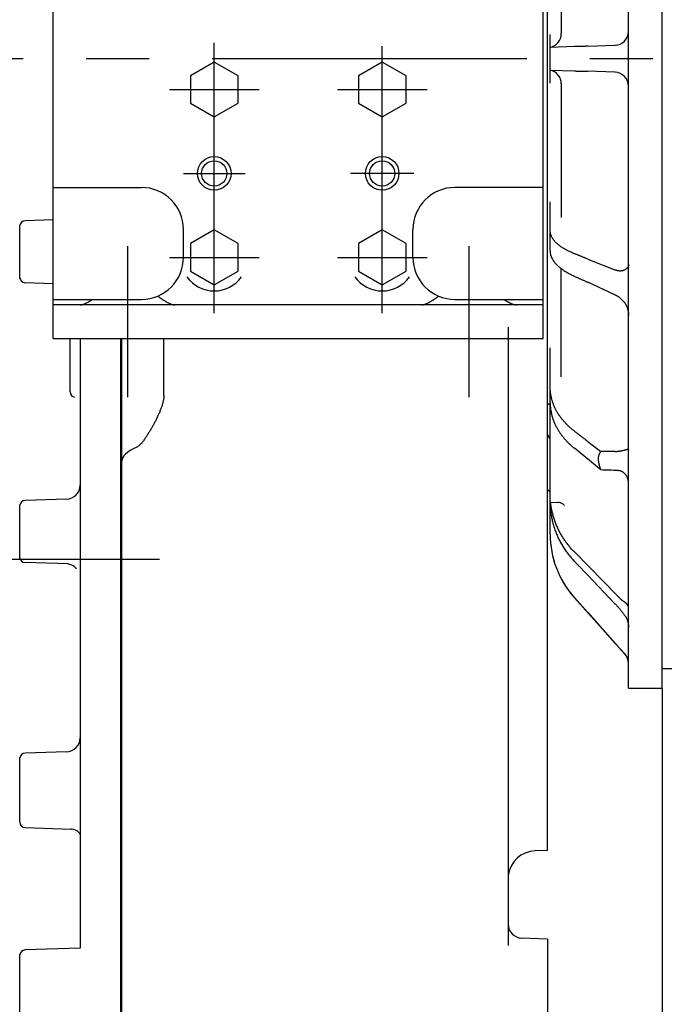
# Model space of a CAD drawing. Units: millimetres. Extents: x -418 to 0, y 0 to 296.
# Drawn here: x -253 to -238, y 118 to 142 of the extents above; entities that cross this region are included whole.
import ezdxf

# ---------------------------------------------------------------- set-up
doc = ezdxf.new("R2010")
doc.units = ezdxf.units.MM
doc.linetypes.add('CENTER', pattern=[12, 7.5, -1.5, 1.5, -1.5])
doc.layers.add('VIEW0001', color=7, linetype='Continuous')
doc.styles.get("Standard").update_dxf_attribs({"font": 'ROMANS', "bigfont": 'EXTFONT'})
doc.dimstyles.new('ISO-25', dxfattribs={"dimtxt": 2.5, "dimasz": 2.5, "dimexe": 1.25, "dimexo": 0.625, "dimtad": 1, "dimtxsty": 'Standard', "dimcen": 2.5, "dimadec": 0, "dimazin": 0, "dimtfac": 1, "dimtmove": 0, "dimatfit": 3, "dimfxl": 1, "dimarcsym": 0})

# ---------------------------------------------------------------- blocks, each defined once
blk = doc.blocks.new('_OPEN30')
at = {"color": 0, "linetype": 'ByBlock', "lineweight": -2}
for p, q in [((-1, 0.267949), (0, 0)), ((0, 0), (-1, -0.267949)), ((0, 0), (-1, 0))]:
    blk.add_line(p, q, dxfattribs=at)
blk = doc.blocks.new('*D15')
at = {"color": 0, "lineweight": -2}
for p, q in [((-252.586, 167.102), (-279.842, 167.102)), ((-278.056, 143.888), (-278.056, 164.102))]:
    blk.add_line(p, q, dxfattribs=at)
at = {"layer": 'Defpoints', "color": 0}
for p in [(-278.057, 167.102), (-252.586, 167.102), (-267.477, 140.888)]:
    blk.add_point(p, dxfattribs=at)
at = {"color": 0, "lineweight": -2, "xscale": 3, "yscale": 3, "zscale": 3}
for p, rotation in [((-278.056, 167.102), 90), ((-278.056, 140.888), 270)]:
    blk.add_blockref('_OPEN30', p, dxfattribs=dict(at, rotation=rotation))
at = {"color": 0, "insert": (-280.47, 153.996), "char_height": 3.2, "attachment_point": 5, "rotation": 90}
blk.add_mtext('393', dxfattribs=at)
blk = doc.blocks.new('*D37')
at = {"color": 0, "lineweight": -2}
for p, q in [((-237.858, 125.889), (-237.858, 106.317)), ((-265.442, 123.123), (-265.442, 106.317)), ((-240.858, 108.103), (-262.442, 108.103))]:
    blk.add_line(p, q, dxfattribs=at)
at = {"layer": 'Defpoints', "color": 0}
for p in [(-237.858, 125.889), (-265.442, 123.123), (-265.442, 108.102)]:
    blk.add_point(p, dxfattribs=at)
at = {"color": 0, "lineweight": -2, "xscale": 3, "yscale": 3, "zscale": 3, "rotation": 180}
blk.add_blockref('_OPEN30', (-265.442, 108.103), dxfattribs=at)
at = {"color": 0, "lineweight": -2, "xscale": 3, "yscale": 3, "zscale": 3}
blk.add_blockref('_OPEN30', (-237.858, 108.103), dxfattribs=at)
at = {"color": 0, "insert": (-251.648, 110.503), "char_height": 3.2, "attachment_point": 5}
blk.add_mtext('414', dxfattribs=at)
blk = doc.blocks.new('*D38')
at = {"color": 0, "lineweight": -2}
for p, q in [((-161.432, 128.108), (-161.432, 106.317)), ((-237.858, 106.316), (-237.858, 109.889)), ((-234.858, 108.103), (-164.432, 108.103))]:
    blk.add_line(p, q, dxfattribs=at)
at = {"layer": 'Defpoints', "color": 0}
for p in [(-161.432, 128.108), (-161.432, 108.102), (-237.858, 106.316)]:
    blk.add_point(p, dxfattribs=at)
at = {"color": 0, "lineweight": -2, "xscale": 3, "yscale": 3, "zscale": 3}
for p, rotation in [((-237.858, 108.103), 180), ((-161.432, 108.103), 360)]:
    blk.add_blockref('_OPEN30', p, dxfattribs=dict(at, rotation=rotation))
at = {"color": 0, "insert": (-199.644, 110.524), "char_height": 3.2, "attachment_point": 5}
blk.add_mtext('1146.5', dxfattribs=at)

msp = doc.modelspace()

# ---------------------------------------------------------------- linework, layer by layer
at = {"layer": 'VIEW0001', "color": 253, "linetype": 'Continuous'}
for p, q in [((-238.658, 125.889), (-238.658, 155.86)), ((-240.591, 122.023), (-240.591, 151.153)), ((-240.258, 144.666), (-240.258, 141.486)), ((-240.524, 140.309), (-240.524, 141.467)), ((-239.948, 141.178), (-240.524, 141.159)), ((-239.628, 141.186), (-238.98, 141.208)), ((-248.524, 140.809), (-249.09, 140.482)), ((-247.957, 140.482), (-248.524, 140.809)), ((-244.524, 140.809), (-245.091, 140.482)), ((-243.957, 140.482), (-244.524, 140.809)), ((-240.524, 140.617), (-239.948, 140.597)), ((-238.98, 140.567), (-239.628, 140.59)), ((-249.09, 140.482), (-249.09, 139.827)), ((-247.957, 139.827), (-247.957, 140.482)), ((-245.091, 140.482), (-245.091, 139.827)), ((-243.957, 139.827), (-243.957, 140.482)), ((-240.258, 140.29), (-240.258, 137.109)), ((-249.09, 139.827), (-248.524, 139.5)), ((-248.524, 139.5), (-247.957, 139.827)), ((-245.091, 139.827), (-244.524, 139.5)), ((-244.524, 139.5), (-243.957, 139.827)), ((-240.524, 136.302), (-240.524, 137.475)), ((-252.357, 137.049), (-253.028, 137.026)), ((-253.157, 135.655), (-253.157, 136.921)), ((-248.524, 136.809), (-249.09, 136.482)), ((-247.957, 136.482), (-248.524, 136.809)), ((-244.524, 136.809), (-245.091, 136.482)), ((-243.957, 136.482), (-244.524, 136.809)), ((-249.09, 136.482), (-249.09, 135.828)), ((-247.957, 135.828), (-247.957, 136.482)), ((-245.091, 136.482), (-245.091, 135.828)), ((-243.957, 135.828), (-243.957, 136.482)), ((-239.628, 136.113), (-238.98, 135.856)), ((-240.258, 133.309), (-240.258, 135.886)), ((-249.09, 135.828), (-248.524, 135.501)), ((-248.524, 135.501), (-247.957, 135.828)), ((-245.091, 135.828), (-244.524, 135.501)), ((-244.524, 135.501), (-243.957, 135.828)), ((-252.357, 135.527), (-253.028, 135.55)), ((-238.98, 135.264), (-239.628, 135.562)), ((-241.524, 134.488), (-241.524, 119.758)), ((-251.957, 132.951), (-251.957, 134.222)), ((-251.719, 134.222), (-251.719, 119.696)), ((-250.757, 134.222), (-250.757, 117.473)), ((-250.723, 117.49), (-250.723, 134.222)), ((-249.724, 132.863), (-249.724, 134.222)), ((-250.757, 134.122), (-250.723, 134.122)), ((-240.524, 129.559), (-240.524, 134.003)), ((-250.757, 133.455), (-250.723, 133.455)), ((-239.628, 131.767), (-239.314, 131.526)), ((-239.314, 131.089), (-239.948, 131.606)), ((-253.157, 128.989), (-253.157, 130.255)), ((-252.041, 130.394), (-253.028, 130.36)), ((-240.524, 130.324), (-240.338, 130.315)), ((-240.514, 130.319), (-240.514, 130.324)), ((-250.757, 129.956), (-250.723, 129.956)), ((-250.757, 129.289), (-250.723, 129.289)), ((-239.948, 129.136), (-238.915, 128.082)), ((-252.005, 128.849), (-253.028, 128.884)), ((-238.98, 127.902), (-239.628, 128.581)), ((-250.757, 128.289), (-250.723, 128.289)), ((-239.628, 127.691), (-239.948, 128.049)), ((-238.743, 126.697), (-239.948, 128.045)), ((-239.628, 127.691), (-238.98, 126.965)), ((-250.757, 127.622), (-250.723, 127.622)), ((-250.757, 126.656), (-250.723, 126.656)), ((-250.757, 125.989), (-250.723, 125.989)), ((-238.658, 125.889), (-237.858, 125.889)), ((-252.041, 124.374), (-253.028, 124.34)), ((-253.157, 122.702), (-253.157, 124.235)), ((-250.757, 123.689), (-250.723, 123.689)), ((-250.757, 123.023), (-250.723, 123.023)), ((-253.028, 122.569), (-251.942, 122.531)), ((-250.757, 122.223), (-250.723, 122.223)), ((-240.591, 122.023), (-240.881, 122.013)), ((-250.757, 121.556), (-250.723, 121.556)), ((-240.591, 119.91), (-241.203, 119.932)), ((-240.591, 119.91), (-240.591, 117.844)), ((-251.719, 119.696), (-253.028, 119.651)), ((-253.157, 117.636), (-253.157, 119.546)), ((-250.757, 118.623), (-250.723, 118.623))]:
    msp.add_line(p, q, dxfattribs=at)
at = {"layer": 'VIEW0001', "color": 120, "linetype": 'Continuous'}
for p, q in [((-237.858, 126.356), (-237.858, 155.86)), ((-237.858, 125.889), (-237.858, 126.356)), ((-237.858, 126.356), (-237.253, 126.356))]:
    msp.add_line(p, q, dxfattribs=at)
at = {"layer": 'VIEW0001', "color": 2, "linetype": 'Continuous'}
for p, q in [((-252.357, 134.222), (-252.357, 142.554)), ((-240.691, 134.222), (-240.691, 142.554)), ((-252.357, 137.821), (-250.257, 137.821)), ((-240.691, 137.821), (-242.791, 137.821)), ((-249.257, 136.155), (-249.257, 136.821)), ((-243.791, 136.155), (-243.791, 136.821)), ((-252.357, 135.155), (-250.257, 135.155)), ((-242.791, 135.155), (-240.691, 135.155)), ((-240.691, 135.022), (-252.357, 135.022)), ((-252.357, 134.222), (-240.691, 134.222))]:
    msp.add_line(p, q, dxfattribs=at)
at = {"layer": 'VIEW0001', "color": 7, "linetype": 'CENTER'}
for p, q in [((-248.524, 134.825), (-248.524, 141.267)), ((-244.524, 134.825), (-244.524, 141.19)), ((-157.076, 140.888), (-267.477, 140.888)), ((-249.59, 140.154), (-247.457, 140.154)), ((-245.591, 140.154), (-243.457, 140.154)), ((-249.259, 138.155), (-247.788, 138.155)), ((-243.773, 138.155), (-245.275, 138.155)), ((-250.59, 136.42), (-250.59, 132.823)), ((-242.458, 136.42), (-242.458, 132.823)), ((-249.59, 136.155), (-247.457, 136.155)), ((-245.591, 136.155), (-243.457, 136.155)), ((-249.83, 128.956), (-275.228, 128.956))]:
    msp.add_line(p, q, dxfattribs=at)
at = {"layer": 'VIEW0001', "color": 253, "linetype": 'Continuous'}
for points in [[(-240.183, 130.243), (-240.184, 130.245), (-240.19, 130.251), (-240.198, 130.26), (-240.211, 130.271), (-240.228, 130.282), (-240.25, 130.294), (-240.278, 130.305), (-240.311, 130.312), (-240.338, 130.315)], [(-251.803, 128.731), (-251.804, 128.731), (-251.808, 128.738), (-251.815, 128.748), (-251.826, 128.76), (-251.841, 128.775), (-251.861, 128.791), (-251.886, 128.808), (-251.918, 128.824), (-251.954, 128.838), (-251.995, 128.847), (-252.028, 128.85)], [(-251.716, 122.412), (-251.717, 122.412), (-251.721, 122.419), (-251.728, 122.429), (-251.739, 122.441), (-251.754, 122.456), (-251.774, 122.473), (-251.799, 122.489), (-251.831, 122.506), (-251.867, 122.519), (-251.908, 122.528), (-251.942, 122.531)], [(-251.716, 122.46), (-251.715, 122.46), (-251.716, 122.461)]]:
    msp.add_lwpolyline(points, dxfattribs=at)
at = {"layer": 'VIEW0001', "color": 2, "linetype": 'Continuous'}
for centre, radius in [((-248.524, 138.155), 0.4), ((-248.524, 138.155), 0.3), ((-244.524, 138.155), 0.4), ((-244.524, 138.155), 0.3)]:
    msp.add_circle(centre, radius, dxfattribs=at)
at = {"layer": 'VIEW0001', "color": 253, "linetype": 'Continuous'}
for centre, radius, start, end in [((-240.591, 141.486), 0.333, 281.5369, 360), ((-238.991, 141.541), 0.333, 272, 0), ((-240.591, 140.29), 0.333, 0, 78.4631), ((-238.991, 140.234), 0.333, 0, 88), ((-253.023, 136.893), 0.133, 92, 171.2), ((-253.023, 135.684), 0.133, 188.8, 268), ((-251.823, 132.951), 0.133, 180, 259.0398), ((-252.052, 130.728), 0.333, 272, 0), ((-241.258, 129.877), 1, 42.8334, 48.1897), ((-253.023, 130.227), 0.133, 92, 171.2), ((-238.259, 129.559), 2.266, 179.9936, 221.7905), ((-238.258, 129.556), 2.266, 180, 221.7831), ((-253.023, 129.018), 0.133, 188.8, 268), ((-238.991, 126.474), 0.333, 2.5463, 41.7831), ((-252.052, 124.707), 0.333, 272, 0), ((-253.023, 124.207), 0.133, 92, 171.2), ((-253.023, 122.702), 0.133, 180, 268), ((-240.858, 121.347), 0.667, 92, 173.9157), ((-241.191, 120.265), 0.333, 179.9999, 268), ((-253.023, 119.518), 0.133, 92, 171.2)]:
    msp.add_arc(centre, radius, start, end, dxfattribs=at)
at = {"layer": 'VIEW0001', "color": 2, "linetype": 'Continuous'}
for centre, radius, start, end in [((-250.257, 136.821), 1, 0, 90), ((-242.791, 136.821), 1, 90, 180), ((-250.257, 136.155), 1, 270, 0), ((-242.791, 136.155), 1, 180, 270), ((-248.524, 136.155), 0.8, 215.6853, 324.3147), ((-244.524, 136.155), 0.8, 215.6853, 324.3147)]:
    msp.add_arc(centre, radius, start, end, dxfattribs=at)
at = {"layer": 'VIEW0001', "color": 253, "linetype": 'Continuous'}
for centre, major_axis, ratio, start_param, end_param in [((-222.073, 131.945), (28.651, 0.639), 0.069782, 2.982106, 3.141484), ((-248.16, 130.786), (22.907, 0.566), 0.024678, 1.157827, 1.173712), ((-248.16, 130.786), (22.907, -0.566), 0.024678, 1.155979, 1.174931)]:
    msp.add_ellipse(centre, major_axis=major_axis, ratio=ratio, start_param=start_param, end_param=end_param, dxfattribs=at)
for points, knots in [([(-239.628, 141.186), (-239.638, 141.185), (-239.657, 141.185), (-239.686, 141.184), (-239.715, 141.183), (-239.744, 141.183), (-239.773, 141.182), (-239.803, 141.182), (-239.832, 141.181), (-239.861, 141.181), (-239.89, 141.18), (-239.919, 141.179), (-239.938, 141.179), (-239.948, 141.178)], [0, 0, 0, 0, 0.0291007, 0.0582013, 0.0873024, 0.1164043, 0.1455067, 0.1746092, 0.2037116, 0.2328135, 0.2619147, 0.2910153, 0.320116, 0.320116, 0.320116, 0.320116]), ([(-239.948, 140.597), (-239.938, 140.597), (-239.919, 140.596), (-239.89, 140.595), (-239.861, 140.595), (-239.832, 140.594), (-239.803, 140.594), (-239.773, 140.593), (-239.744, 140.593), (-239.715, 140.592), (-239.686, 140.592), (-239.657, 140.591), (-239.638, 140.59), (-239.628, 140.59)], [0, 0, 0, 0, 0.0291007, 0.0582013, 0.0873025, 0.1164043, 0.1455067, 0.1746093, 0.2037117, 0.2328135, 0.2619147, 0.2910153, 0.3201159, 0.3201159, 0.3201159, 0.3201159]), ([(-239.948, 136.243), (-239.961, 136.248), (-239.987, 136.259), (-240.026, 136.276), (-240.065, 136.293), (-240.103, 136.312), (-240.14, 136.331), (-240.177, 136.352), (-240.214, 136.374), (-240.25, 136.397), (-240.284, 136.421), (-240.318, 136.447), (-240.35, 136.474), (-240.381, 136.503), (-240.411, 136.534), (-240.438, 136.567), (-240.463, 136.602), (-240.484, 136.639), (-240.501, 136.678), (-240.514, 136.718), (-240.523, 136.76), (-240.524, 136.789), (-240.524, 136.803)], [0, 0, 0, 0, 0.0423447, 0.0847101, 0.1270847, 0.1694624, 0.2118431, 0.2542333, 0.2966448, 0.3390668, 0.3814783, 0.4238796, 0.4662961, 0.5087812, 0.5513461, 0.5938899, 0.636383, 0.6789131, 0.7216486, 0.764462, 0.8071277, 0.8495427, 0.8495427, 0.8495427, 0.8495427]), ([(-240.524, 136.302), (-240.524, 136.287), (-240.522, 136.258), (-240.514, 136.215), (-240.5, 136.173), (-240.483, 136.133), (-240.461, 136.095), (-240.437, 136.059), (-240.41, 136.025), (-240.38, 135.993), (-240.349, 135.962), (-240.317, 135.933), (-240.284, 135.905), (-240.249, 135.879), (-240.214, 135.854), (-240.177, 135.83), (-240.14, 135.807), (-240.103, 135.785), (-240.065, 135.764), (-240.026, 135.744), (-239.987, 135.724), (-239.961, 135.712), (-239.948, 135.706)], [0, 0, 0, 0, 0.0434698, 0.0871916, 0.1310821, 0.174898, 0.2184992, 0.2620503, 0.3056383, 0.3492424, 0.3927779, 0.4362576, 0.4797262, 0.5232048, 0.5666925, 0.6101706, 0.6536298, 0.6970805, 0.7405283, 0.7839731, 0.8274093, 0.8708266, 0.8708266, 0.8708266, 0.8708266]), ([(-239.628, 136.113), (-239.638, 136.117), (-239.657, 136.124), (-239.686, 136.136), (-239.715, 136.148), (-239.744, 136.16), (-239.773, 136.172), (-239.803, 136.184), (-239.832, 136.196), (-239.861, 136.208), (-239.89, 136.22), (-239.919, 136.231), (-239.938, 136.239), (-239.948, 136.243)], [0, 0, 0, 0, 0.0314103, 0.0628205, 0.0942311, 0.1256422, 0.1570537, 0.1884653, 0.2198768, 0.2512879, 0.2826986, 0.3141088, 0.3455191, 0.3455191, 0.3455191, 0.3455191]), ([(-238.743, 135.858), (-238.748, 135.855), (-238.758, 135.85), (-238.774, 135.843), (-238.791, 135.838), (-238.808, 135.834), (-238.825, 135.831), (-238.843, 135.83), (-238.861, 135.83), (-238.878, 135.831), (-238.896, 135.833), (-238.913, 135.836), (-238.93, 135.84), (-238.947, 135.844), (-238.963, 135.85), (-238.974, 135.854), (-238.98, 135.856)], [0, 0, 0, 0, 0.0173811, 0.0348339, 0.0523904, 0.0700474, 0.0877719, 0.1055076, 0.1231803, 0.1407516, 0.1582571, 0.1757274, 0.1931804, 0.210622, 0.2280477, 0.2454432, 0.2454432, 0.2454432, 0.2454432]), ([(-238.658, 135.982), (-238.658, 135.978), (-238.658, 135.971), (-238.66, 135.96), (-238.663, 135.949), (-238.667, 135.938), (-238.672, 135.928), (-238.678, 135.918), (-238.684, 135.909), (-238.691, 135.9), (-238.699, 135.892), (-238.707, 135.885), (-238.715, 135.877), (-238.724, 135.871), (-238.733, 135.864), (-238.74, 135.86), (-238.743, 135.858)], [0, 0, 0, 0, 0.0110614, 0.0221826, 0.0333775, 0.0446339, 0.0559191, 0.0671852, 0.0783863, 0.0895406, 0.1006786, 0.1118171, 0.1229604, 0.1341016, 0.1452247, 0.1563055, 0.1563055, 0.1563055, 0.1563055]), ([(-239.948, 135.706), (-239.938, 135.702), (-239.919, 135.693), (-239.89, 135.68), (-239.861, 135.666), (-239.832, 135.653), (-239.803, 135.641), (-239.773, 135.628), (-239.744, 135.615), (-239.715, 135.602), (-239.686, 135.589), (-239.657, 135.575), (-239.638, 135.567), (-239.628, 135.562)], [0, 0, 0, 0, 0.0318956, 0.0637912, 0.0956871, 0.1275834, 0.1594801, 0.1913769, 0.2232736, 0.2551699, 0.2870658, 0.3189614, 0.350857, 0.350857, 0.350857, 0.350857]), ([(-238.98, 135.264), (-238.973, 135.261), (-238.959, 135.254), (-238.94, 135.243), (-238.92, 135.232), (-238.902, 135.219), (-238.883, 135.206), (-238.865, 135.193), (-238.848, 135.178), (-238.831, 135.163), (-238.815, 135.147), (-238.799, 135.131), (-238.784, 135.114), (-238.77, 135.097), (-238.756, 135.079), (-238.747, 135.067), (-238.743, 135.061)], [0, 0, 0, 0, 0.022416, 0.0448427, 0.0673013, 0.0898051, 0.1123522, 0.1349346, 0.1575426, 0.1801656, 0.2027919, 0.2254094, 0.2480053, 0.2705667, 0.2930808, 0.3155348, 0.3155348, 0.3155348, 0.3155348]), ([(-238.743, 135.061), (-238.739, 135.055), (-238.731, 135.043), (-238.72, 135.024), (-238.71, 135.005), (-238.701, 134.985), (-238.693, 134.965), (-238.685, 134.945), (-238.679, 134.924), (-238.673, 134.903), (-238.669, 134.882), (-238.665, 134.86), (-238.662, 134.839), (-238.66, 134.817), (-238.658, 134.795), (-238.658, 134.781), (-238.658, 134.774)], [0, 0, 0, 0, 0.0215637, 0.0431407, 0.0647465, 0.086392, 0.1080806, 0.1298085, 0.1515687, 0.1733514, 0.1951446, 0.2169341, 0.2387044, 0.2604384, 0.2821182, 0.3037252, 0.3037252, 0.3037252, 0.3037252]), ([(-239.948, 132.015), (-239.967, 132.029), (-240.006, 132.06), (-240.061, 132.108), (-240.114, 132.158), (-240.166, 132.211), (-240.214, 132.266), (-240.261, 132.324), (-240.304, 132.383), (-240.344, 132.445), (-240.38, 132.508), (-240.413, 132.573), (-240.442, 132.641), (-240.467, 132.709), (-240.488, 132.779), (-240.504, 132.851), (-240.516, 132.923), (-240.523, 132.996), (-240.524, 133.044), (-240.524, 133.069)], [0, 0, 0, 0, 0.073074, 0.146432, 0.219963, 0.293572, 0.367179, 0.440723, 0.514162, 0.587481, 0.660689, 0.733813, 0.806874, 0.879905, 0.95296, 1.026089, 1.099238, 1.17233, 1.245298, 1.245298, 1.245298, 1.245298]), ([(-249.724, 132.863), (-249.724, 132.849), (-249.725, 132.822), (-249.729, 132.782), (-249.736, 132.742), (-249.745, 132.702), (-249.755, 132.663), (-249.767, 132.624), (-249.78, 132.586), (-249.793, 132.548), (-249.808, 132.51), (-249.823, 132.473), (-249.839, 132.436), (-249.856, 132.399), (-249.873, 132.362), (-249.89, 132.326), (-249.908, 132.289), (-249.926, 132.253), (-249.945, 132.217), (-249.964, 132.182), (-249.984, 132.146), (-250.003, 132.111), (-250.023, 132.076), (-250.044, 132.041), (-250.065, 132.006), (-250.086, 131.972), (-250.107, 131.937), (-250.129, 131.903), (-250.151, 131.869), (-250.174, 131.836), (-250.197, 131.803), (-250.221, 131.771), (-250.246, 131.739), (-250.273, 131.708), (-250.301, 131.679), (-250.331, 131.652), (-250.355, 131.638), (-250.367, 131.632)], [0, 0, 0, 0, 0.040432, 0.080932, 0.121487, 0.162011, 0.202475, 0.242917, 0.283356, 0.323793, 0.364232, 0.404676, 0.445122, 0.485563, 0.525999, 0.566434, 0.60687, 0.647308, 0.687746, 0.728184, 0.76862, 0.809051, 0.849475, 0.889895, 0.93032, 0.970757, 1.011215, 1.0517, 1.092192, 1.132661, 1.173087, 1.213456, 1.253788, 1.294227, 1.334999, 1.375768, 1.416127, 1.416127, 1.416127, 1.416127]), ([(-240.591, 132.628), (-240.591, 132.63), (-240.589, 132.634), (-240.587, 132.639), (-240.583, 132.644), (-240.579, 132.649), (-240.575, 132.653), (-240.57, 132.657), (-240.565, 132.66), (-240.56, 132.663), (-240.554, 132.665), (-240.548, 132.666), (-240.542, 132.667), (-240.536, 132.668), (-240.53, 132.668), (-240.526, 132.668), (-240.524, 132.668)], [0, 0, 0, 0, 0.00594897, 0.01196697, 0.01804001, 0.02414489, 0.03025393, 0.0363393, 0.04237746, 0.04836935, 0.05435166, 0.06034748, 0.0663614, 0.07238251, 0.07838728, 0.0843421, 0.0843421, 0.0843421, 0.0843421]), ([(-240.524, 132.688), (-240.524, 132.664), (-240.523, 132.614), (-240.515, 132.54), (-240.503, 132.466), (-240.487, 132.394), (-240.466, 132.322), (-240.441, 132.252), (-240.411, 132.184), (-240.378, 132.117), (-240.342, 132.052), (-240.302, 131.989), (-240.259, 131.928), (-240.213, 131.869), (-240.164, 131.812), (-240.113, 131.757), (-240.06, 131.705), (-240.005, 131.654), (-239.967, 131.622), (-239.948, 131.606)], [0, 0, 0, 0, 0.074284, 0.148694, 0.223164, 0.297613, 0.371981, 0.446324, 0.520699, 0.595135, 0.669646, 0.744257, 0.818979, 0.893796, 0.968672, 1.043549, 1.118355, 1.193, 1.267383, 1.267383, 1.267383, 1.267383]), ([(-240.524, 131.827), (-240.526, 131.83), (-240.53, 131.836), (-240.536, 131.845), (-240.541, 131.854), (-240.547, 131.863), (-240.552, 131.872), (-240.557, 131.882), (-240.562, 131.891), (-240.567, 131.9), (-240.572, 131.91), (-240.577, 131.919), (-240.581, 131.929), (-240.585, 131.939), (-240.588, 131.949), (-240.59, 131.956), (-240.591, 131.959)], [0, 0, 0, 0, 0.0106041, 0.021202, 0.0317976, 0.042395, 0.0529988, 0.063614, 0.0742459, 0.0849005, 0.0955734, 0.1062435, 0.1168946, 0.1275193, 0.1381217, 0.14872, 0.14872, 0.14872, 0.14872]), ([(-239.628, 131.767), (-239.638, 131.774), (-239.657, 131.789), (-239.686, 131.812), (-239.715, 131.834), (-239.744, 131.857), (-239.773, 131.879), (-239.803, 131.902), (-239.832, 131.925), (-239.861, 131.947), (-239.89, 131.97), (-239.919, 131.992), (-239.938, 132.007), (-239.948, 132.015)], [0, 0, 0, 0, 0.0368066, 0.0736132, 0.1104199, 0.1472269, 0.1840339, 0.220841, 0.2576481, 0.294455, 0.3312617, 0.3680683, 0.4048749, 0.4048749, 0.4048749, 0.4048749]), ([(-239.314, 131.089), (-239.317, 131.096), (-239.322, 131.111), (-239.33, 131.132), (-239.337, 131.154), (-239.344, 131.176), (-239.35, 131.198), (-239.356, 131.22), (-239.361, 131.242), (-239.365, 131.265), (-239.369, 131.288), (-239.371, 131.31), (-239.373, 131.333), (-239.373, 131.356), (-239.372, 131.379), (-239.37, 131.402), (-239.366, 131.425), (-239.36, 131.447), (-239.352, 131.469), (-239.342, 131.489), (-239.329, 131.509), (-239.319, 131.521), (-239.314, 131.526)], [0, 0, 0, 0, 0.0228808, 0.0457712, 0.0686661, 0.091563, 0.1144622, 0.1373669, 0.1602824, 0.1832017, 0.2061157, 0.2290255, 0.2519431, 0.2748931, 0.2978792, 0.3208555, 0.34381, 0.366785, 0.389865, 0.4129857, 0.4360214, 0.4589288, 0.4589288, 0.4589288, 0.4589288]), ([(-238.98, 131.531), (-238.974, 131.531), (-238.964, 131.531), (-238.948, 131.532), (-238.932, 131.533), (-238.917, 131.534), (-238.901, 131.536), (-238.885, 131.537), (-238.87, 131.54), (-238.854, 131.542), (-238.838, 131.545), (-238.823, 131.548), (-238.807, 131.551), (-238.792, 131.555), (-238.777, 131.558), (-238.761, 131.562), (-238.746, 131.566), (-238.731, 131.57), (-238.716, 131.575), (-238.701, 131.58), (-238.686, 131.584), (-238.675, 131.586), (-238.67, 131.586)], [0, 0, 0, 0, 0.0157784, 0.0315604, 0.0473457, 0.0631341, 0.0789255, 0.09472, 0.1105177, 0.1263186, 0.1421203, 0.1579184, 0.1737075, 0.1894815, 0.2052331, 0.220957, 0.2366743, 0.2524234, 0.2682435, 0.2841715, 0.3000772, 0.3157811, 0.3157811, 0.3157811, 0.3157811]), ([(-238.67, 131.586), (-238.669, 131.586), (-238.668, 131.586), (-238.667, 131.586), (-238.666, 131.586), (-238.664, 131.585), (-238.663, 131.585), (-238.662, 131.584), (-238.661, 131.583), (-238.66, 131.582), (-238.659, 131.581), (-238.659, 131.58), (-238.658, 131.578), (-238.658, 131.577), (-238.658, 131.576), (-238.658, 131.575), (-238.658, 131.574)], [0, 0, 0, 0, 0.0013759, 0.00279062, 0.0042162, 0.00562908, 0.00701226, 0.00835851, 0.00967476, 0.01098629, 0.0123227, 0.01369527, 0.01509924, 0.01651865, 0.01793005, 0.01930502, 0.01930502, 0.01930502, 0.01930502]), ([(-238.659, 130.786), (-238.659, 130.793), (-238.661, 130.807), (-238.663, 130.828), (-238.667, 130.849), (-238.672, 130.87), (-238.678, 130.89), (-238.686, 130.91), (-238.694, 130.93), (-238.704, 130.949), (-238.716, 130.967), (-238.729, 130.984), (-238.743, 131), (-238.759, 131.015), (-238.775, 131.028), (-238.793, 131.04), (-238.812, 131.05), (-238.832, 131.059), (-238.852, 131.065), (-238.873, 131.07), (-238.894, 131.074), (-238.908, 131.075), (-238.915, 131.075)], [0, 0, 0, 0, 0.0212648, 0.0425581, 0.0638626, 0.0851744, 0.1065057, 0.127873, 0.149251, 0.1706137, 0.1919541, 0.213288, 0.2346465, 0.2560316, 0.2774336, 0.298845, 0.3202643, 0.3416966, 0.3631351, 0.3845578, 0.4059333, 0.4272248, 0.4272248, 0.4272248, 0.4272248]), ([(-240.524, 130.317), (-240.524, 130.281), (-240.522, 130.207), (-240.513, 130.096), (-240.497, 129.987), (-240.475, 129.878), (-240.447, 129.77), (-240.413, 129.664), (-240.373, 129.56), (-240.327, 129.458), (-240.276, 129.36), (-240.22, 129.264), (-240.159, 129.171), (-240.093, 129.082), (-240.023, 128.996), (-239.973, 128.941), (-239.948, 128.915)], [0, 0, 0, 0, 0.110452, 0.221173, 0.332121, 0.443244, 0.554482, 0.665771, 0.777049, 0.888274, 0.99945, 1.110568, 1.221598, 1.332497, 1.443209, 1.55367, 1.55367, 1.55367, 1.55367]), ([(-239.948, 129.136), (-239.97, 129.158), (-240.014, 129.205), (-240.076, 129.277), (-240.134, 129.352), (-240.189, 129.43), (-240.241, 129.511), (-240.288, 129.594), (-240.332, 129.679), (-240.371, 129.766), (-240.406, 129.855), (-240.437, 129.946), (-240.463, 130.038), (-240.485, 130.131), (-240.502, 130.224), (-240.51, 130.287), (-240.514, 130.319)], [0, 0, 0, 0, 0.095098, 0.190363, 0.285755, 0.381239, 0.476786, 0.572373, 0.66799, 0.763631, 0.859271, 0.954873, 1.050401, 1.145816, 1.241086, 1.33618, 1.33618, 1.33618, 1.33618]), ([(-239.948, 128.915), (-239.938, 128.905), (-239.919, 128.884), (-239.89, 128.854), (-239.861, 128.824), (-239.832, 128.793), (-239.803, 128.763), (-239.773, 128.733), (-239.744, 128.703), (-239.715, 128.672), (-239.686, 128.642), (-239.657, 128.612), (-239.638, 128.591), (-239.628, 128.581)], [0, 0, 0, 0, 0.0420273, 0.0840545, 0.1260818, 0.1681091, 0.2101365, 0.2521638, 0.2941912, 0.3362185, 0.3782458, 0.420273, 0.4623003, 0.4623003, 0.4623003, 0.4623003]), ([(-238.98, 127.902), (-238.974, 127.896), (-238.961, 127.883), (-238.943, 127.864), (-238.926, 127.844), (-238.908, 127.825), (-238.89, 127.805), (-238.873, 127.785), (-238.856, 127.764), (-238.839, 127.744), (-238.822, 127.724), (-238.806, 127.703), (-238.79, 127.682), (-238.774, 127.661), (-238.758, 127.639), (-238.748, 127.625), (-238.743, 127.618)], [0, 0, 0, 0, 0.0264691, 0.0529382, 0.0794117, 0.1058935, 0.1323835, 0.1588784, 0.1853751, 0.2118712, 0.2383646, 0.2648539, 0.2913384, 0.3178178, 0.3442927, 0.3707642, 0.3707642, 0.3707642, 0.3707642]), ([(-238.743, 127.933), (-238.747, 127.936), (-238.756, 127.942), (-238.77, 127.951), (-238.783, 127.961), (-238.795, 127.971), (-238.808, 127.982), (-238.82, 127.992), (-238.833, 128.003), (-238.845, 128.014), (-238.857, 128.025), (-238.869, 128.036), (-238.881, 128.048), (-238.892, 128.059), (-238.904, 128.071), (-238.911, 128.078), (-238.915, 128.082)], [0, 0, 0, 0, 0.0163232, 0.032649, 0.0489827, 0.0653258, 0.0816761, 0.0980285, 0.1143757, 0.1307146, 0.1470472, 0.1633753, 0.1797005, 0.1960244, 0.2123482, 0.2286729, 0.2286729, 0.2286729, 0.2286729]), ([(-238.658, 127.808), (-238.658, 127.812), (-238.658, 127.819), (-238.66, 127.83), (-238.663, 127.841), (-238.667, 127.852), (-238.672, 127.862), (-238.678, 127.872), (-238.685, 127.881), (-238.692, 127.89), (-238.699, 127.898), (-238.707, 127.906), (-238.716, 127.913), (-238.724, 127.92), (-238.733, 127.927), (-238.74, 127.931), (-238.743, 127.933)], [0, 0, 0, 0, 0.0111026, 0.0222626, 0.0335004, 0.0448055, 0.0561429, 0.067459, 0.0787042, 0.0898993, 0.1010747, 0.1122479, 0.1234245, 0.1345997, 0.1457596, 0.1568829, 0.1568829, 0.1568829, 0.1568829]), ([(-238.743, 127.618), (-238.739, 127.612), (-238.731, 127.6), (-238.72, 127.582), (-238.71, 127.563), (-238.701, 127.544), (-238.693, 127.524), (-238.685, 127.504), (-238.679, 127.483), (-238.673, 127.462), (-238.669, 127.442), (-238.665, 127.42), (-238.662, 127.399), (-238.66, 127.378), (-238.658, 127.356), (-238.658, 127.342), (-238.658, 127.335)], [0, 0, 0, 0, 0.0212579, 0.0425286, 0.0638284, 0.0851691, 0.1065547, 0.1279805, 0.1494387, 0.1709191, 0.1924091, 0.2138944, 0.2353595, 0.2567875, 0.278161, 0.299462, 0.299462, 0.299462, 0.299462]), ([(-238.743, 126.703), (-238.748, 126.709), (-238.76, 126.722), (-238.777, 126.74), (-238.794, 126.759), (-238.811, 126.778), (-238.828, 126.796), (-238.845, 126.815), (-238.862, 126.834), (-238.879, 126.853), (-238.895, 126.871), (-238.912, 126.89), (-238.929, 126.909), (-238.946, 126.928), (-238.963, 126.947), (-238.974, 126.959), (-238.98, 126.965)], [0, 0, 0, 0, 0.0252431, 0.0504863, 0.0757295, 0.1009727, 0.1262159, 0.1514591, 0.1767023, 0.2019456, 0.2271888, 0.252432, 0.2776753, 0.3029185, 0.3281617, 0.3534049, 0.3534049, 0.3534049, 0.3534049]), ([(-238.658, 126.489), (-238.658, 126.495), (-238.658, 126.506), (-238.66, 126.523), (-238.662, 126.539), (-238.665, 126.556), (-238.669, 126.572), (-238.674, 126.588), (-238.68, 126.604), (-238.687, 126.62), (-238.694, 126.635), (-238.702, 126.649), (-238.711, 126.664), (-238.721, 126.677), (-238.732, 126.691), (-238.739, 126.699), (-238.743, 126.703)], [0, 0, 0, 0, 0.0167344, 0.033504, 0.0503038, 0.0671277, 0.0839686, 0.1008195, 0.1176737, 0.1345269, 0.1513767, 0.1682187, 0.1850467, 0.2018532, 0.2186298, 0.2353678, 0.2353678, 0.2353678, 0.2353678])]:
    msp.add_open_spline(points, degree=3, knots=knots, dxfattribs=at)
at = {"layer": 'VIEW0001', "color": 2, "linetype": 'Continuous'}
for points, knots in [([(-251.721, 135.022), (-251.714, 135.022), (-251.701, 135.022), (-251.682, 135.026), (-251.663, 135.03), (-251.644, 135.036), (-251.626, 135.043), (-251.608, 135.05), (-251.59, 135.058), (-251.572, 135.066), (-251.555, 135.075), (-251.538, 135.084), (-251.521, 135.093), (-251.504, 135.103), (-251.487, 135.113), (-251.471, 135.123), (-251.454, 135.134), (-251.438, 135.144), (-251.427, 135.151), (-251.422, 135.155)], [0, 0, 0, 0, 0.0194407, 0.0389477, 0.0585085, 0.0780287, 0.097497, 0.1169461, 0.1363925, 0.1558393, 0.1752894, 0.1947466, 0.2142122, 0.2336861, 0.2531662, 0.2726492, 0.2921301, 0.311603, 0.3310608, 0.3310608, 0.3310608, 0.3310608]), ([(-249.869, 135.233), (-249.861, 135.228), (-249.847, 135.217), (-249.825, 135.201), (-249.802, 135.185), (-249.78, 135.169), (-249.757, 135.154), (-249.734, 135.139), (-249.711, 135.124), (-249.688, 135.11), (-249.664, 135.096), (-249.64, 135.083), (-249.616, 135.07), (-249.591, 135.058), (-249.566, 135.047), (-249.54, 135.037), (-249.514, 135.029), (-249.487, 135.023), (-249.469, 135.022), (-249.46, 135.022)], [0, 0, 0, 0, 0.0273896, 0.0548024, 0.082228, 0.1096574, 0.137083, 0.1644986, 0.1919001, 0.2192851, 0.2466533, 0.2740069, 0.3013513, 0.3287053, 0.3561092, 0.3836308, 0.41126, 0.4387604, 0.4661002, 0.4661002, 0.4661002, 0.4661002]), ([(-243.588, 135.022), (-243.579, 135.022), (-243.561, 135.023), (-243.534, 135.029), (-243.507, 135.037), (-243.482, 135.047), (-243.456, 135.058), (-243.432, 135.07), (-243.408, 135.083), (-243.384, 135.096), (-243.36, 135.11), (-243.337, 135.124), (-243.313, 135.139), (-243.291, 135.154), (-243.268, 135.169), (-243.245, 135.185), (-243.223, 135.201), (-243.201, 135.217), (-243.186, 135.228), (-243.179, 135.233)], [0, 0, 0, 0, 0.0273398, 0.0548402, 0.0824694, 0.109991, 0.1373949, 0.1647489, 0.1920934, 0.2194469, 0.2468151, 0.2742001, 0.3016016, 0.3290172, 0.3564428, 0.3838722, 0.4112978, 0.4387106, 0.4661002, 0.4661002, 0.4661002, 0.4661002]), ([(-241.626, 135.155), (-241.621, 135.151), (-241.61, 135.144), (-241.594, 135.134), (-241.577, 135.123), (-241.561, 135.113), (-241.544, 135.103), (-241.527, 135.093), (-241.51, 135.084), (-241.493, 135.075), (-241.475, 135.066), (-241.458, 135.058), (-241.44, 135.05), (-241.422, 135.043), (-241.404, 135.036), (-241.385, 135.03), (-241.366, 135.026), (-241.347, 135.022), (-241.334, 135.022), (-241.327, 135.022)], [0, 0, 0, 0, 0.0194578, 0.0389306, 0.0584116, 0.0778945, 0.0973747, 0.1168486, 0.1363142, 0.1557714, 0.1752215, 0.1946683, 0.2141146, 0.2335638, 0.2530321, 0.2725522, 0.2921131, 0.3116201, 0.3310608, 0.3310608, 0.3310608, 0.3310608])]:
    msp.add_open_spline(points, degree=3, knots=knots, dxfattribs=at)

# ---------------------------------------------------------------- dimensions: what is measured, and where the dimension line sits
at = {"layer": 'VIEW0001', "color": 7}
for base, p1, p2, angle, text, override, picture, middle in [((-278.056, 167.102), (-267.477, 140.888), (-252.586, 167.102), 270, '393', {"dimtxt": 3.2, "dimasz": 3, "dimexe": 1.786, "dimexo": 0, "dimgap": 0.8, "dimtad": 1, "dimtih": 0, "dimtoh": 0, "dimdec": 0, "dimdsep": 46, "dimblk1": 'OPEN30', "dimblk2": 'OPEN30', "dimsah": 1, "dimse1": 1, "dimse2": 0, "dimtmove": 0}, '*D15', (-278.056, 153.996)), ((-161.432, 108.103), (-237.858, 106.316), (-161.432, 128.108), 180, '1146.5', {"dimtxt": 3.2, "dimasz": 3, "dimexe": 1.786, "dimexo": 0, "dimgap": 0.8, "dimtad": 1, "dimtih": 0, "dimtoh": 0, "dimdec": 1, "dimdsep": 46, "dimblk1": 'OPEN30', "dimblk2": 'OPEN30', "dimsah": 1, "dimse1": 0, "dimse2": 0, "dimtmove": 0}, '*D38', (-199.644, 108.103))]:
    dim = msp.add_linear_dim(base=base, p1=p1, p2=p2, angle=angle, text=text, dimstyle='ISO-25', override=override, dxfattribs=at)
    dim.commit()
    dim.dimension.update_dxf_attribs({"geometry": picture, "text_midpoint": middle, "dimtype": 160})
dim = msp.add_linear_dim(base=(-265.442, 108.103), p1=(-237.858, 125.889), p2=(-265.442, 123.123), text='414', dimstyle='ISO-25', override={"dimtxt": 3.2, "dimasz": 3, "dimexe": 1.786, "dimexo": 0, "dimgap": 0.8, "dimtad": 1, "dimtih": 0, "dimtoh": 0, "dimdec": 0, "dimdsep": 46, "dimblk1": 'OPEN30', "dimblk2": 'OPEN30', "dimsah": 1, "dimse1": 0, "dimse2": 0, "dimtmove": 0}, dxfattribs=at)
dim.commit()
dim.dimension.update_dxf_attribs({"geometry": '*D37', "text_midpoint": (-251.648, 108.103), "dimtype": 160})

doc.saveas('drawing.dxf')
